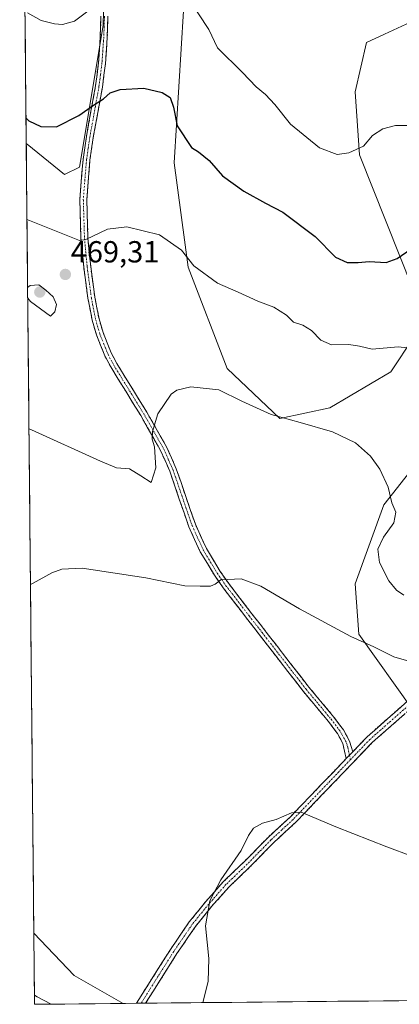
# Model space of a CAD drawing. Units: metres. Extents: x 566726 to 570183, y 4705619 to 4707966.
# Drawn here: x 566754 to 566879, y 4705619 to 4705942 of the extents above; entities that cross this region are included whole.
import ezdxf
from ezdxf.enums import TextEntityAlignment as Align

# ---------------------------------------------------------------- set-up
doc = ezdxf.new("R2010")
doc.units = ezdxf.units.M
doc.header["$MEASUREMENT"] = 0
doc.linetypes.add('TRAZO_Y_PUNTO', pattern=[1, 0.5, -0.25, 0, -0.25])
doc.linetypes.add('TRAZOSX2', pattern=[1.5, 1, -0.5])
for name, color, linetype, lineweight in [('Camino', 19, 'TRAZOSX2', 0), ('Camino Cxs', 19, 'Continuous', 0), ('Camino eje', 19, 'TRAZO_Y_PUNTO', 0), ('Carátula', 7, 'Continuous', 5), ('Cultivos herbáceos CxS', 92, 'Continuous', 0), ('Curva de nivel maestra', 36, 'Continuous', 30), ('Curva de nivel normal', 36, 'Continuous', 0), ('Matorral CxS', 135, 'Continuous', 0), ('Municipio CxS', 142, 'Continuous', 0), ('Punto de cota en terreno', 7, 'Continuous', 0), ('Rótulo de punto de cota en terreno', 19, 'Continuous', 0)]:
    doc.layers.add(name, color=color, linetype=linetype, lineweight=lineweight)
doc.styles.add('Arial', font='txt', dxfattribs={"height": 0.2})

# ---------------------------------------------------------------- blocks, each defined once
blk = doc.blocks.new('*U151')
at = {"layer": 'Cultivos herbáceos CxS', "color": 92, "linetype": 'Continuous', "lineweight": 0}
for points in [[(566809.77, 4705970.51, 482.74), (566805.15, 4705895.42, 473.53), (566809.75, 4705861.22, 469.52), (566822.59, 4705827.84, 466.18), (566839.9, 4705811.42, 464.61), (566856.41, 4705814.96, 465.77), (566876.46, 4705826.76, 468.34), (566883.98, 4705838.17, 470.29)], [(566883.61, 4705854.04, 472.5), (566866.08, 4705898.12, 479.24), (566864.67, 4705918.8, 481.55), (566868.4, 4705935.02, 483.4), (566874.36, 4705937.78, 483.72), (566882.86, 4705941.72, 484.53)], [(566896.5, 4705811.42, 469.72), (566874.1, 4705783.11, 464.79), (566864.66, 4705757.15, 461.89), (566865.84, 4705740.63, 460.09), (566883.53, 4705715.85, 458.71)], [(567011.11, 4705621.44, 458.8), (566788.43, 4705619.25, 456.1), (566788.43, 4705619.25, 456.1), (566788.4, 4705619.27, 456.1), (566772.29, 4705628.38, 456.72), (566759.03, 4705642.3, 457.71), (566756.54, 4705901.78, 473.15), (566756.79, 4705901.58, 473.13), (566769.14, 4705891.66, 472.07), (566774.05, 4705894.06, 472.09), (566781.87, 4705940.63, 477.61), (566782.79, 4705983.23, 482.53)]]:
    blk.add_polyline3d(points, dxfattribs=at)
blk = doc.blocks.new('*U161')
at = {"layer": 'Cultivos herbáceos CxS', "color": 92, "linetype": 'Continuous', "lineweight": 0}
for points in [[(566809.77, 4705970.51, 482.74), (566805.15, 4705895.42, 473.53), (566809.75, 4705861.22, 469.52), (566822.59, 4705827.84, 466.18), (566839.9, 4705811.42, 464.61), (566856.41, 4705814.96, 465.77), (566876.46, 4705826.76, 468.34), (566883.98, 4705838.17, 470.29)], [(566883.61, 4705854.04, 472.5), (566866.08, 4705898.12, 479.24), (566864.67, 4705918.8, 481.55), (566868.4, 4705935.02, 483.4), (566874.36, 4705937.78, 483.72), (566882.86, 4705941.72, 484.53)], [(566896.5, 4705811.42, 469.72), (566874.1, 4705783.11, 464.79), (566864.66, 4705757.15, 461.89), (566865.84, 4705740.63, 460.09), (566883.53, 4705715.85, 458.71)]]:
    blk.add_polyline3d(points, dxfattribs=at)
blk = doc.blocks.new('*U171')
at = {"layer": 'Matorral CxS', "color": 135, "linetype": 'Continuous', "lineweight": 0}
for points in [[(566809.77, 4705970.51, 482.74), (566805.15, 4705895.42, 473.53), (566809.75, 4705861.22, 469.52), (566822.59, 4705827.84, 466.18), (566839.9, 4705811.42, 464.61), (566856.41, 4705814.96, 465.77), (566876.46, 4705826.76, 468.34), (566883.98, 4705838.17, 470.29)], [(566883.61, 4705854.04, 472.5), (566866.08, 4705898.12, 479.24), (566864.67, 4705918.8, 481.55), (566868.4, 4705935.02, 483.4), (566874.36, 4705937.78, 483.72), (566882.86, 4705941.72, 484.53)], [(566896.5, 4705811.42, 469.72), (566874.1, 4705783.11, 464.79), (566864.66, 4705757.15, 461.89), (566865.84, 4705740.63, 460.09), (566883.53, 4705715.85, 458.71)]]:
    blk.add_polyline3d(points, dxfattribs=at)
blk = doc.blocks.new('5PATER')
at = {"layer": 'Carátula', "linetype": 'Continuous', "lineweight": 5}
h = blk.add_hatch(color=250, dxfattribs=at)
edge = h.paths.add_edge_path()
edge.add_ellipse((0, 0.01), major_axis=(-1.33, -1.34), ratio=0.999422, start_angle=0, end_angle=360)

msp = doc.modelspace()

# ---------------------------------------------------------------- linework, layer by layer
at = {"layer": 'Camino', "color": 19, "linetype": 'TRAZOSX2', "lineweight": 0}
for points in [[(566861.74, 4705699.7), (566860.68, 4705704.62), (566858.87, 4705707.9), (566855.88, 4705711.93), (566847.67, 4705721.74), (566837.49, 4705734.87), (566828.95, 4705745.89), (566821.27, 4705755.84), (566818.42, 4705759.93), (566813.76, 4705767.61), (566810, 4705775.83), (566803.73, 4705794.12), (566800.62, 4705801.11), (566794.18, 4705812.4), (566784.31, 4705828.41), (566782.38, 4705832.04), (566779.61, 4705838.95), (566778.23, 4705843.71), (566776.82, 4705850.94), (566775.44, 4705861.14), (566774.54, 4705870.55), (566774.15, 4705883.5), (566775.22, 4705896.59), (566776.31, 4705904.11), (566779.31, 4705920.71), (566780.3, 4705928.35), (566780.88, 4705936.88), (566781.11, 4705943.65)], [(566783.41, 4705943.63), (566783.17, 4705936.77), (566782.58, 4705928.13), (566781.58, 4705920.36), (566778.58, 4705903.74), (566777.5, 4705896.33), (566776.44, 4705883.44), (566776.83, 4705870.69), (566777.72, 4705861.4), (566779.08, 4705851.32), (566780.46, 4705844.25), (566781.78, 4705839.69), (566784.47, 4705833), (566786.3, 4705829.55), (566796.15, 4705813.57), (566802.67, 4705802.15), (566805.86, 4705794.96), (566812.14, 4705776.68), (566815.79, 4705768.69), (566820.35, 4705761.18), (566823.12, 4705757.19), (566830.76, 4705747.29), (566849.46, 4705723.18), (566857.68, 4705713.35), (566860.8, 4705709.14), (566862.85, 4705705.43), (566863.91, 4705701.96)], [(566996.47, 4705756.64), (566988.94, 4705752.29), (566979.17, 4705746.2), (566973.15, 4705743.72), (566966.28, 4705741), (566960.39, 4705740.24), (566949.06, 4705740.77), (566937.39, 4705741.56), (566932.45, 4705741.5), (566926.97, 4705740.97), (566920.7, 4705739.42), (566912.89, 4705736.58), (566905.67, 4705733.12), (566898.78, 4705728.71), (566887.93, 4705720.51), (566870.4, 4705705.06), (566845.16, 4705678.78), (566837.81, 4705672), (566830.08, 4705664.1), (566823.11, 4705657.45), (566817.5, 4705651.07), (566812.15, 4705644.49), (566806.1, 4705635.63), (566795.77, 4705619.32)], [(566863.91, 4705701.96), (566868.64, 4705706.89), (566882.04, 4705718.7), (566886.32, 4705722.47), (566897.33, 4705730.79), (566904.44, 4705735.34), (566911.9, 4705738.92), (566919.96, 4705741.85), (566926.54, 4705743.48), (566932.31, 4705744.03), (566937.45, 4705744.1), (566949.2, 4705743.3), (566960.28, 4705742.78), (566965.64, 4705743.47), (566972.2, 4705746.07), (566978.01, 4705748.46), (566987.64, 4705754.46), (566995.61, 4705759.07)], [(566792.74, 4705619.29), (566793.54, 4705620.53), (566803.98, 4705637.02), (566810.12, 4705646.01), (566815.57, 4705652.71), (566821.28, 4705659.2), (566828.3, 4705665.9), (566836.04, 4705673.82), (566843.39, 4705680.59), (566861.74, 4705699.7)], [(566794.31, 4705619.3), (566792.74, 4705619.29)], [(566795.77, 4705619.32), (566794.31, 4705619.3)]]:
    msp.add_lwpolyline(points, dxfattribs=at)
at = {"layer": 'Camino Cxs', "color": 19, "linetype": 'Continuous', "lineweight": 0}
msp.add_lwpolyline([(566863.91, 4705701.96), (566861.74, 4705699.7)], dxfattribs=at)
for points in [[(566783.41, 4705943.63, 478.21), (566783.29, 4705940.2, 477.8), (566783.17, 4705936.77, 477.4), (566782.88, 4705932.45, 476.94), (566782.58, 4705928.13, 476.48), (566782.08, 4705924.25, 476.04), (566781.58, 4705920.36, 475.57), (566780.83, 4705916.21, 474.99), (566780.08, 4705912.05, 474.36), (566779.33, 4705907.9, 473.81), (566778.58, 4705903.74, 473.35), (566778.04, 4705900.04, 472.93), (566777.5, 4705896.33, 472.5), (566777.15, 4705892.03, 471.99), (566776.79, 4705887.74, 471.5), (566776.44, 4705883.44, 471.09), (566776.57, 4705879.19, 470.72), (566776.7, 4705874.94, 470.31), (566776.83, 4705870.69, 469.91), (566777.28, 4705866.05, 469.5), (566777.72, 4705861.4, 469.14), (566778.17, 4705858.04, 468.89), (566778.63, 4705854.68, 468.64), (566779.08, 4705851.32, 468.39), (566779.77, 4705847.79, 468.15), (566780.46, 4705844.25, 467.99), (566781.78, 4705839.69, 467.57), (566783.13, 4705836.35, 467.32), (566784.47, 4705833, 467.12), (566786.3, 4705829.55, 466.83), (566788.76, 4705825.56, 466.39), (566791.23, 4705821.56, 466.06), (566793.69, 4705817.57, 465.72), (566796.15, 4705813.57, 465.22), (566798.32, 4705809.76, 464.86), (566800.5, 4705805.96, 464.57), (566802.67, 4705802.15, 464.08), (566804.27, 4705798.56, 463.68), (566805.86, 4705794.96, 463.32), (566807.43, 4705790.39, 462.73), (566809, 4705785.82, 462.36), (566810.57, 4705781.25, 461.94), (566812.14, 4705776.68, 461.43), (566813.97, 4705772.69, 461.12), (566815.79, 4705768.69, 460.77), (566818.07, 4705764.94, 460.44), (566820.35, 4705761.18, 460.11), (566823.12, 4705757.19, 459.76), (566825.67, 4705753.89, 459.47), (566828.21, 4705750.59, 459.32), (566830.76, 4705747.29, 459.12), (566833.43, 4705743.85, 458.84), (566836.1, 4705740.4, 458.65), (566838.77, 4705736.96, 458.41), (566841.45, 4705733.51, 458.29), (566844.12, 4705730.07, 458.21), (566846.79, 4705726.62, 458.09), (566849.46, 4705723.18, 457.99), (566852.2, 4705719.9, 457.82), (566854.94, 4705716.63, 457.71), (566857.68, 4705713.35, 457.5), (566859.24, 4705711.25, 457.51), (566860.8, 4705709.14, 457.37), (566862.85, 4705705.43, 457.09), (566863.91, 4705701.96, 456.85), (566861.74, 4705699.7, 456.58), (566861.21, 4705702.16, 456.75), (566860.68, 4705704.62, 456.96), (566858.87, 4705707.9, 457.24), (566857.38, 4705709.92, 457.33), (566855.88, 4705711.93, 457.33), (566853.14, 4705715.2, 457.51), (566850.41, 4705718.47, 457.6), (566847.67, 4705721.74, 457.79), (566845.13, 4705725.02, 457.9), (566842.58, 4705728.31, 458.02), (566840.04, 4705731.59, 458.1), (566837.49, 4705734.87, 458.27), (566834.64, 4705738.54, 458.56), (566831.8, 4705742.22, 458.79), (566828.95, 4705745.89, 458.98), (566826.39, 4705749.21, 459.26), (566823.83, 4705752.52, 459.41), (566821.27, 4705755.84, 459.7), (566818.42, 4705759.93, 460.12), (566816.09, 4705763.77, 460.43), (566813.76, 4705767.61, 460.86), (566811.88, 4705771.72, 461.15), (566810, 4705775.83, 461.77), (566808.43, 4705780.4, 462.24), (566806.87, 4705784.98, 462.45), (566805.3, 4705789.55, 463.08), (566803.73, 4705794.12, 463.79), (566802.18, 4705797.62, 463.91), (566800.62, 4705801.11, 464.33), (566798.47, 4705804.87, 464.93), (566796.33, 4705808.64, 465.01), (566794.18, 4705812.4, 465.63), (566791.71, 4705816.4, 466.01), (566789.25, 4705820.41, 466.38), (566786.78, 4705824.41, 466.52), (566784.31, 4705828.41, 467.17), (566782.38, 4705832.04, 467.34), (566781, 4705835.5, 467.51), (566779.61, 4705838.95, 467.92), (566778.23, 4705843.71, 468.24), (566777.53, 4705847.33, 468.29), (566776.82, 4705850.94, 468.5), (566776.36, 4705854.34, 468.77), (566775.9, 4705857.74, 469.01), (566775.44, 4705861.14, 469.24), (566774.99, 4705865.85, 469.56), (566774.54, 4705870.55, 469.91), (566774.41, 4705874.87, 470.28), (566774.28, 4705879.18, 470.71), (566774.15, 4705883.5, 471.13), (566774.51, 4705887.86, 471.68), (566774.86, 4705892.23, 472.19), (566775.22, 4705896.59, 472.7), (566775.77, 4705900.35, 473.15), (566776.31, 4705904.11, 473.62), (566777.06, 4705908.26, 474.11), (566777.81, 4705912.41, 474.65), (566778.56, 4705916.56, 475.26), (566779.31, 4705920.71, 475.83), (566779.81, 4705924.53, 476.34), (566780.3, 4705928.35, 476.83), (566780.59, 4705932.62, 477.32), (566780.88, 4705936.88, 477.73), (566781, 4705940.27, 478.1), (566781.11, 4705943.65, 478.51)], [(566880.92, 4705714.33, 458.48), (566877.41, 4705711.24, 458.12), (566873.91, 4705708.15, 457.72), (566870.4, 4705705.06, 457.39), (566867.25, 4705701.78, 457), (566864.09, 4705698.49, 456.61), (566860.94, 4705695.21, 456.28), (566857.78, 4705691.92, 455.93), (566854.63, 4705688.64, 455.59), (566851.47, 4705685.35, 455.21), (566848.32, 4705682.07, 454.9), (566845.16, 4705678.78, 454.69), (566841.49, 4705675.39, 454.47), (566837.81, 4705672, 454.41), (566835.23, 4705669.37, 454.31), (566832.66, 4705666.73, 454.29), (566830.08, 4705664.1, 454.29), (566826.6, 4705660.78, 454.37), (566823.11, 4705657.45, 454.5), (566820.31, 4705654.26, 454.62), (566817.5, 4705651.07, 454.8), (566814.83, 4705647.78, 454.97), (566812.15, 4705644.49, 455.22), (566810.13, 4705641.54, 455.46), (566808.12, 4705638.58, 455.67), (566806.1, 4705635.63, 455.81), (566803.52, 4705631.55, 455.95), (566800.93, 4705627.47, 456.03), (566798.35, 4705623.4, 456.04), (566795.77, 4705619.32, 456.08), (566792.74, 4705619.29, 456.14), (566793.54, 4705620.53, 456.2), (566796.15, 4705624.65, 456.27), (566798.76, 4705628.78, 456.27), (566801.37, 4705632.9, 456.2), (566803.98, 4705637.02, 456.11), (566806.03, 4705640.02, 455.95), (566808.07, 4705643.01, 455.75), (566810.12, 4705646.01, 455.48), (566812.85, 4705649.36, 455.19), (566815.57, 4705652.71, 455.03), (566818.43, 4705655.96, 454.88), (566821.28, 4705659.2, 454.75), (566824.79, 4705662.55, 454.65), (566828.3, 4705665.9, 454.56), (566830.88, 4705668.54, 454.54), (566833.46, 4705671.18, 454.58), (566836.04, 4705673.82, 454.65), (566839.72, 4705677.21, 454.7), (566843.39, 4705680.59, 454.84), (566846.81, 4705684.15, 455), (566850.23, 4705687.71, 455.39), (566853.65, 4705691.28, 455.8), (566857.07, 4705694.84, 456.12), (566860.49, 4705698.4, 456.47), (566861.74, 4705699.7, 456.61), (566863.91, 4705701.96, 456.85), (566866.28, 4705704.43, 457.17), (566868.64, 4705706.89, 457.49), (566871.99, 4705709.84, 457.88), (566875.34, 4705712.8, 458.28), (566878.69, 4705715.75, 458.62), (566882.04, 4705718.7, 459.05)]]:
    msp.add_polyline3d(points, dxfattribs=at)
at = {"layer": 'Camino eje', "color": 19, "linetype": 'TRAZO_Y_PUNTO', "lineweight": 0}
for points in [[(566782.26, 4705943.64), (566782.14, 4705940.21), (566782.03, 4705936.83), (566781.44, 4705928.24), (566780.94, 4705924.36), (566780.45, 4705920.54), (566777.45, 4705903.93), (566776.91, 4705900.22), (566776.36, 4705896.46), (566775.83, 4705890.02), (566775.3, 4705883.47), (566775.69, 4705870.62), (566776.58, 4705861.27), (566777.95, 4705851.13), (566779.35, 4705843.98), (566780.7, 4705839.32), (566782.08, 4705835.87), (566783.43, 4705832.52), (566785.31, 4705828.98), (566795.17, 4705812.99), (566798.39, 4705807.34), (566801.65, 4705801.63), (566803.24, 4705798.04), (566804.8, 4705794.54), (566807.94, 4705785.4), (566811.07, 4705776.26), (566812.9, 4705772.26), (566814.78, 4705768.15), (566819.39, 4705760.56), (566820.81, 4705758.51), (566822.2, 4705756.52), (566829.86, 4705746.59), (566834.13, 4705741.08), (566848.57, 4705722.46), (566852.67, 4705717.56), (566856.78, 4705712.64), (566859.84, 4705708.52), (566861.77, 4705705.03), (566862.3, 4705703.29), (566862.83, 4705700.83)], [(566996.11, 4705757.65), (566992.06, 4705755.55), (566988.29, 4705753.38), (566978.59, 4705747.33), (566972.68, 4705744.9), (566965.96, 4705742.24), (566960.34, 4705741.51), (566949.13, 4705742.04), (566943.3, 4705742.43), (566937.42, 4705742.83), (566934.95, 4705742.8), (566932.38, 4705742.77), (566929.64, 4705742.5), (566926.76, 4705742.23), (566920.33, 4705740.64), (566912.4, 4705737.75), (566908.79, 4705736.02), (566905.06, 4705734.23), (566898.06, 4705729.75), (566887.13, 4705721.49), (566869.52, 4705705.98), (566863.19, 4705699.38)], [(566863.19, 4705699.38), (566844.28, 4705679.69), (566840.6, 4705676.3), (566836.93, 4705672.91), (566833.06, 4705668.95), (566829.19, 4705665), (566822.2, 4705658.33), (566816.54, 4705651.89), (566811.14, 4705645.25), (566805.04, 4705636.33), (566799.88, 4705628.17), (566794.31, 4705619.3)], [(566862.83, 4705700.83), (566863.19, 4705699.38)]]:
    msp.add_lwpolyline(points, dxfattribs=at)
at = {"layer": 'Cultivos herbáceos CxS', "color": 92, "linetype": 'Continuous', "lineweight": 0}
for points in [[(566756.54, 4705901.78, 473.15), (566756.79, 4705901.58, 473.13), (566769.14, 4705891.66, 472.07), (566774.05, 4705894.06, 472.09), (566781.87, 4705940.63, 477.61), (566782.79, 4705983.23, 482.53), (566780.07, 4705992.83, 483.81), (566767.97, 4706035.61, 488.9), (566767.97, 4706063.92, 492.08), (566775.04, 4706100.5, 495.97), (566775.04, 4706113.48, 496.92), (566754.38, 4706128.02, 499.9)], [(566756.54, 4705901.78, 473.15), (566759.03, 4705642.3, 457.71)], [(566759.03, 4705642.3, 457.71), (566772.29, 4705628.38, 456.72), (566788.4, 4705619.27, 456.1), (566788.43, 4705619.25, 456.1)], [(567011.11, 4705621.44, 458.8), (566788.43, 4705619.25, 456.1)]]:
    msp.add_polyline3d(points, dxfattribs=at)
at = {"layer": 'Curva de nivel maestra', "color": 36, "linetype": 'Continuous', "lineweight": 30}
msp.add_polyline3d([(566756.46, 4705910.11, 475), (566757.34, 4705909.21, 475), (566761.29, 4705907.4, 475), (566766.49, 4705907.26, 475), (566773.82, 4705910.97, 475), (566778.68, 4705914.41, 475), (566781.89, 4705916.44, 475), (566784.09, 4705918.46, 475), (566787.38, 4705919.52, 475), (566795.2, 4705919.99, 475), (566801.22, 4705918.62, 475), (566803.86, 4705916.96, 475), (566805, 4705913.79, 475), (566806.19, 4705907.64, 475), (566810.88, 4705900.49, 475), (566813.14, 4705899.04, 475), (566816.72, 4705896.26, 475), (566821.08, 4705891.18, 475), (566828.13, 4705886.1, 475), (566835.25, 4705882.2, 475), (566840.88, 4705879.24, 475), (566851.5, 4705871.2, 475), (566858.24, 4705864.47, 475), (566862.02, 4705862.7, 475), (566865.67, 4705862.68, 475), (566869.32, 4705863.01, 475), (566874.92, 4705862.72, 475), (566878.5, 4705863.99, 475), (566883.07, 4705867.21, 475)], dxfattribs=at)
at = {"layer": 'Curva de nivel normal', "color": 36, "linetype": 'Continuous', "lineweight": 0}
for points in [[(566809.52, 4705949.97, 480), (566816.55, 4705939.22, 480), (566819.37, 4705933.3, 480), (566827.64, 4705925.14, 480), (566832.09, 4705920.44, 480), (566835.16, 4705917.92, 480), (566838.28, 4705914.62, 480), (566843.38, 4705908.17, 480), (566852.92, 4705900.38, 480), (566858.82, 4705898.15, 480), (566862.6, 4705898.74, 480), (566867.44, 4705900.97, 480), (566870.43, 4705904.41, 480), (566873.81, 4705906.63, 480), (566878, 4705907.74, 480), (566882.07, 4705907.7, 480)], [(566757, 4705944.79, 480), (566761.44, 4705942.23, 480), (566765.81, 4705941.13, 480), (566768.51, 4705940.96, 480), (566772.38, 4705942.06, 480), (566777.19, 4705945.58, 480)], [(566883.95, 4705834.44, 470), (566878.84, 4705835.04, 470), (566870.27, 4705834.2, 470), (566866.08, 4705835.24, 470), (566862.57, 4705835.81, 470), (566856.86, 4705835.7, 470), (566853.38, 4705837.21, 470), (566850.28, 4705840.4, 470), (566847.43, 4705842.12, 470), (566844.42, 4705843.11, 470), (566842.09, 4705845.38, 470), (566837.96, 4705848.05, 470), (566832.67, 4705849.96, 470), (566826.27, 4705852.95, 470), (566819.37, 4705855.97, 470), (566811.63, 4705861.6, 470), (566807.62, 4705866.78, 470), (566800.34, 4705871.77, 470), (566789.65, 4705874.39, 470), (566783.26, 4705873.7, 470), (566776.09, 4705870.29, 470), (566774.09, 4705869.98, 470), (566757.66, 4705876.52, 470), (566756.78, 4705876.87, 470)], [(566757.03, 4705851, 470), (566757.91, 4705849.92, 470), (566764.55, 4705845.05, 470), (566765.96, 4705846.54, 470), (566766.54, 4705848.91, 470), (566765.34, 4705851.4, 470), (566762.96, 4705853.63, 470), (566760.67, 4705855.34, 470), (566757.86, 4705855.14, 470), (566757, 4705854.49, 470)], [(566757.44, 4705808.06, 465), (566758.32, 4705807.68, 465), (566780.95, 4705797.42, 465), (566786.19, 4705795.28, 465), (566790.48, 4705794.87, 465), (566794.18, 4705792.66, 465), (566797.64, 4705790.38, 465), (566799.1, 4705795.19, 465), (566798.69, 4705802.16, 465), (566797.96, 4705804.66, 465), (566798.01, 4705807.18, 465), (566799.8, 4705812.98, 465), (566804.22, 4705819.43, 465), (566806.04, 4705820.75, 465), (566810.62, 4705821.91, 465), (566819.86, 4705820.88, 465), (566827.46, 4705817.15, 465), (566837.09, 4705812.73, 465), (566846.64, 4705810.17, 465), (566857.25, 4705807.04, 465), (566864.76, 4705803.49, 465), (566869.7, 4705799.06, 465), (566872.76, 4705794.79, 465), (566875.56, 4705788.92, 465), (566876.74, 4705783.7, 465), (566878.08, 4705780.64, 465), (566877.38, 4705777.22, 465), (566873.98, 4705772.48, 465), (566872.14, 4705768.51, 465), (566872.69, 4705764.14, 465), (566875.76, 4705758.12, 465), (566878.27, 4705755.05, 465), (566880.74, 4705753.38, 465)], [(566882.38, 4705731.76, 460), (566877.39, 4705733.1, 460), (566870.78, 4705736.37, 460), (566863.23, 4705739.82, 460), (566846.33, 4705748.92, 460), (566833.63, 4705756.33, 460), (566827.18, 4705758.82, 460), (566820.5, 4705758.45, 460), (566818.68, 4705757.04, 460), (566817.09, 4705756.36, 460), (566813.77, 4705756.31, 460), (566808.71, 4705756.43, 460), (566795.83, 4705759.13, 460), (566774.94, 4705762.27, 460), (566768.2, 4705761.9, 460), (566764.92, 4705760.77, 460), (566758.8, 4705757.37, 460), (566757.93, 4705756.89, 460)], [(566883.27, 4705667.66, 455), (566875.06, 4705670.73, 455), (566858.35, 4705677.29, 455), (566846.98, 4705682.15, 455), (566843.7, 4705681.93, 455), (566838.75, 4705679.74, 455), (566834.22, 4705678.46, 455), (566831.23, 4705676.79, 455), (566829.61, 4705674.46, 455), (566827.17, 4705669.46, 455), (566820.56, 4705659.9, 455), (566816.87, 4705653, 455), (566815.51, 4705644.74, 455), (566816.6, 4705634.02, 455), (566816.39, 4705626.44, 455), (566814.61, 4705619.5, 455)], [(566759.22, 4705621.95, 455), (566760.1, 4705621.45, 455), (566764.76, 4705619.01, 455)]]:
    msp.add_polyline3d(points, dxfattribs=at)
at = {"layer": 'Matorral CxS', "color": 135, "linetype": 'Continuous', "lineweight": 0}
for points in [[(566769.14, 4705891.66, 472.07), (566756.79, 4705901.58, 473.13), (566756.54, 4705901.78, 473.15), (566754.38, 4706128.02, 499.9), (566775.04, 4706113.48, 496.92), (566775.04, 4706100.5, 495.97), (566767.97, 4706063.92, 492.08), (566767.97, 4706035.61, 488.9), (566780.07, 4705992.83, 483.81), (566782.79, 4705983.23, 482.53), (566781.87, 4705940.63, 477.61), (566774.05, 4705894.06, 472.09), (566769.14, 4705891.66, 472.07)], [(566759.25, 4705618.96, 454.31), (566759.03, 4705642.3, 457.71), (566772.29, 4705628.38, 456.72), (566788.4, 4705619.27, 456.1), (566788.43, 4705619.25, 456.1), (566759.25, 4705618.96, 454.31)]]:
    msp.add_polyline3d(points, close=True, dxfattribs=at)
for points in [[(566756.54, 4705901.78, 473.15), (566756.79, 4705901.58, 473.13), (566769.14, 4705891.66, 472.07), (566774.05, 4705894.06, 472.09), (566781.87, 4705940.63, 477.61), (566782.79, 4705983.23, 482.53), (566780.07, 4705992.83, 483.81), (566767.97, 4706035.61, 488.9), (566767.97, 4706063.92, 492.08), (566775.04, 4706100.5, 495.97), (566775.04, 4706113.48, 496.92), (566754.38, 4706128.02, 499.9)], [(566754.38, 4706128.02, 499.9), (566756.54, 4705901.78, 473.15)], [(566883.98, 4705838.17, 470.29), (566876.46, 4705826.76, 468.34), (566856.41, 4705814.96, 465.77), (566839.9, 4705811.42, 464.61), (566822.59, 4705827.84, 466.18), (566809.75, 4705861.22, 469.52), (566805.15, 4705895.42, 473.53), (566809.77, 4705970.51, 482.74)], [(566882.86, 4705941.72, 484.53), (566874.36, 4705937.78, 483.72), (566868.4, 4705935.02, 483.4), (566864.67, 4705918.8, 481.55), (566866.08, 4705898.12, 479.24), (566883.61, 4705854.04, 472.5)], [(566883.53, 4705715.85, 458.71), (566865.84, 4705740.63, 460.09), (566864.66, 4705757.15, 461.89), (566874.1, 4705783.11, 464.79), (566896.5, 4705811.42, 469.72)], [(566759.03, 4705642.3, 457.71), (566772.29, 4705628.38, 456.72), (566788.4, 4705619.27, 456.1), (566788.43, 4705619.25, 456.1)], [(566759.03, 4705642.3, 457.71), (566759.25, 4705618.96, 454.31)], [(566788.43, 4705619.25, 456.1), (566759.25, 4705618.96, 454.31)]]:
    msp.add_polyline3d(points, dxfattribs=at)
at = {"layer": 'Municipio CxS', "color": 142, "linetype": 'Continuous', "lineweight": 0}
msp.add_polyline3d([(566883.99, 4705620.19, 451.63), (566879, 4705620.14, 451.77), (566874.01, 4705620.09, 451.92), (566869.02, 4705620.04, 452.09), (566864.03, 4705619.99, 452.2), (566859.04, 4705619.94, 452.24), (566854.05, 4705619.89, 452.32), (566849.06, 4705619.84, 452.52), (566844.07, 4705619.79, 452.81), (566839.08, 4705619.75, 453.15), (566834.1, 4705619.7, 453.51), (566829.11, 4705619.65, 453.88), (566824.12, 4705619.6, 454.27), (566819.13, 4705619.55, 454.65), (566814.14, 4705619.5, 454.99), (566809.15, 4705619.45, 455.3), (566804.16, 4705619.4, 455.57), (566799.17, 4705619.35, 455.88), (566794.18, 4705619.3, 456.11), (566789.19, 4705619.25, 456.29), (566784.2, 4705619.21, 456.38), (566779.21, 4705619.16, 456.09), (566774.22, 4705619.11, 455.68), (566769.23, 4705619.06, 455.24), (566764.24, 4705619.01, 454.75), (566759.25, 4705618.96, 454.38), (566759.25, 4705618.96, 454.38), (566759.2, 4705623.96, 455.21), (566759.15, 4705628.95, 456.11), (566759.11, 4705633.95, 456.83), (566759.06, 4705638.94, 457.47), (566759.01, 4705643.94, 458), (566758.96, 4705648.94, 458.32), (566758.92, 4705653.93, 458.5), (566758.87, 4705658.93, 458.54), (566758.82, 4705663.93, 458.52), (566758.77, 4705668.92, 458.55), (566758.72, 4705673.92, 458.62), (566758.68, 4705678.91, 458.7), (566758.63, 4705683.91, 458.82), (566758.58, 4705688.91, 458.91), (566758.53, 4705693.9, 459), (566758.49, 4705698.9, 459.06), (566758.44, 4705703.9, 459.09), (566758.39, 4705708.89, 459.09), (566758.34, 4705713.89, 459.07), (566758.29, 4705718.88, 459.13), (566758.25, 4705723.88, 459.04), (566758.2, 4705728.88, 458.97), (566758.15, 4705733.87, 458.94), (566758.1, 4705738.87, 458.99), (566758.06, 4705743.87, 459.18), (566758.01, 4705748.86, 459.44), (566757.96, 4705753.86, 459.75), (566757.91, 4705758.85, 460.06), (566757.86, 4705763.85, 460.35), (566757.82, 4705768.85, 460.64), (566757.77, 4705773.84, 460.95), (566757.72, 4705778.84, 461.25), (566757.67, 4705783.83, 461.61), (566757.62, 4705788.83, 462), (566757.58, 4705793.83, 462.57), (566757.53, 4705798.82, 463.61), (566757.48, 4705803.82, 464.32), (566757.43, 4705808.82, 465.04), (566757.39, 4705813.81, 465.91), (566757.34, 4705818.81, 466.45), (566757.29, 4705823.8, 467.28), (566757.24, 4705828.8, 468.18), (566757.19, 4705833.8, 468.91), (566757.15, 4705838.79, 469.32), (566757.1, 4705843.79, 469.34), (566757.05, 4705848.79, 469.67), (566757, 4705853.78, 470.06), (566756.96, 4705858.78, 468.99), (566756.91, 4705863.77, 469.09), (566756.86, 4705868.77, 469.31), (566756.81, 4705873.77, 469.63), (566756.76, 4705878.76, 470.08), (566756.72, 4705883.76, 470.63), (566756.67, 4705888.75, 471.23), (566756.62, 4705893.75, 471.91), (566756.57, 4705898.75, 472.84), (566756.53, 4705903.74, 473.49), (566756.48, 4705908.74, 474.63), (566756.43, 4705913.74, 475.49), (566756.38, 4705918.73, 476.08), (566756.33, 4705923.73, 476.74), (566756.29, 4705928.72, 477.4), (566756.24, 4705933.72, 478.08), (566756.19, 4705938.72, 478.7), (566756.14, 4705943.71, 479.54)], dxfattribs=at)

# ---------------------------------------------------------------- block references
at = {"layer": 'Cultivos herbáceos CxS', "color": 92, "linetype": 'Continuous', "lineweight": 0}
for name in ['*U151', '*U161']:
    msp.add_blockref(name, (0, 0), dxfattribs=at)
at = {"layer": 'Matorral CxS', "color": 135, "linetype": 'Continuous', "lineweight": 0}
msp.add_blockref('*U171', (0, 0), dxfattribs=at)
at = {"layer": 'Punto de cota en terreno', "linetype": 'Continuous', "lineweight": 0}
for p in [(566769.4, 4705858.78, 469.31), (566761, 4705853, 470.42)]:
    msp.add_blockref('5PATER', p, dxfattribs=at)

# ---------------------------------------------------------------- texts
at = {"layer": 'Rótulo de punto de cota en terreno', "color": 19, "linetype": 'Continuous', "lineweight": 0, "style": 'Arial'}
msp.add_text('469,31', height=7, dxfattribs=at).set_placement((566771.16, 4705860.54), align=Align.BOTTOM_LEFT)

doc.saveas('drawing.dxf')
